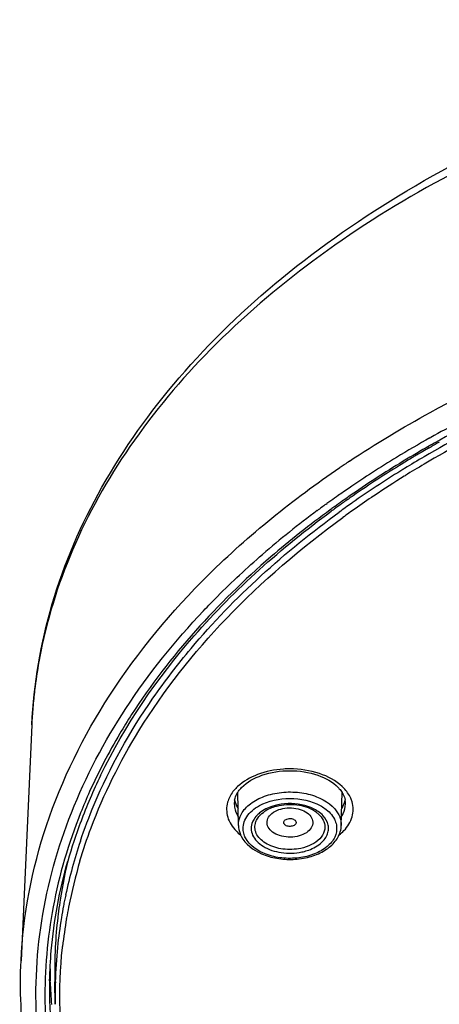
# Model space of a CAD drawing. Units: inches. Extents: x 0 to 40, y 0 to 44.
# Drawn here: x 16.9 to 17.9, y 14 to 16.5 of the extents above; entities that cross this region are included whole.
import ezdxf

# ---------------------------------------------------------------- set-up
doc = ezdxf.new("R2010")
doc.units = ezdxf.units.IN
doc.header["$LTSCALE"] = 2.868148
doc.header["$MEASUREMENT"] = 0
doc.layers.get('0').update_dxf_attribs({"linetype": 'CONTINUOUS'})

msp = doc.modelspace()

# ---------------------------------------------------------------- linework, layer by layer
at = {"color": 9, "linetype": 'Continuous'}
for p, q in [((17.9148, 15.3989), (17.9121, 15.3974)), ((17.9131, 15.4175), (17.9154, 15.4188)), ((17.9237, 15.4039), (17.9214, 15.4026)), ((17.6937, 15.3488), (17.6948, 15.3496)), ((17.8483, 15.3202), (17.8502, 15.3213)), ((17.8475, 15.3196), (17.8483, 15.3202)), ((17.6478, 15.2483), (17.6501, 15.25)), ((17.7056, 15.2674), (17.7018, 15.2647)), ((17.7125, 15.2502), (17.7146, 15.2517)), ((17.7699, 15.2696), (17.771, 15.2704)), ((17.6705, 15.2426), (17.6675, 15.2404)), ((16.9848, 14.1898), (16.9849, 14.1908)), ((16.9743, 14.1147), (16.9747, 14.118)), ((16.9417, 14.0308), (16.9417, 14.0304))]:
    msp.add_line(p, q, dxfattribs=at)
at = {"color": 7, "linetype": 'Continuous'}
for p, q in [((17.9112, 15.3923), (17.9158, 15.3949)), ((17.7044, 15.2612), (17.7058, 15.2622)), ((17.6719, 15.238), (17.673, 15.2389)), ((16.8961, 14.6843), (16.8686, 14.0818)), ((17.424, 14.4275), (17.4221, 14.5117)), ((17.6866, 14.4275), (17.6885, 14.5117)), ((17.571, 14.4333), (17.5704, 14.4318)), ((16.9626, 14.1935), (16.9624, 14.1923)), ((16.9432, 14.0284), (16.9431, 14.0304)), ((16.9432, 14.0272), (16.9432, 14.0284)), ((16.9561, 13.9703), (16.9548, 14.0279))]:
    msp.add_line(p, q, dxfattribs=at)
at = {"color": 9, "linetype": 'Continuous'}
for centre, radius, start, end in [((19.4002, 12.8079), 2.9695, 115.6628, 120.3865), ((19.4055, 12.7591), 3.0487, 116.1953, 119.261), ((19.3942, 12.8184), 2.9409, 115.9179, 120.5808), ((19.322, 12.9079), 2.8781, 119.3083, 121.2803), ((19.326, 12.9163), 2.8557, 119.6777, 121.2432), ((19.3573, 12.8618), 2.9185, 119.4731, 119.6208), ((19.1834, 13.1327), 2.6703, 123.9086, 124.179), ((19.1955, 13.1146), 2.6921, 123.563, 123.8803), ((19.2466, 13.0466), 2.7031, 121.2355, 124.7552), ((19.2295, 13.0579), 2.7018, 121.2558, 124.3159), ((19.3113, 12.9614), 2.7921, 120.4056, 121.6014), ((19.3082, 12.9656), 2.7705, 120.5994, 121.7537), ((19.2168, 13.1116), 2.6147, 121.8091, 125.0661), ((19.2857, 13.0033), 2.743, 121.6043, 121.8397), ((19.2453, 13.0663), 2.6516, 121.8132, 123.7778), ((19.1634, 13.1553), 2.5841, 124.7202, 125.06), ((19.1758, 13.1373), 2.606, 124.3254, 124.7201), ((19.117, 13.2201), 2.5044, 125.9207, 126.5642), ((19.1351, 13.1951), 2.5353, 125.577, 125.8555), ((19.1488, 13.176), 2.5587, 125.0597, 125.5767), ((19.1483, 13.1908), 2.5286, 125.2437, 125.7618), ((19.1529, 13.2032), 2.503, 125.1326, 126.0156), ((19.163, 13.17), 2.554, 124.8982, 125.244), ((19.192, 13.1461), 2.5557, 123.8077, 125.1178), ((19.0189, 13.3486), 2.3428, 126.5096, 130.8894), ((19.1319, 13.2135), 2.5006, 125.8475, 126.1124), ((19.1553, 13.1984), 2.4918, 125.1197, 126.0006), ((18.1362, 14.6266), 1.2415, 169.8126, 173.2281), ((18.1484, 14.6245), 1.2539, 169.4318, 169.817), ((18.1221, 14.6283), 1.2273, 173.2326, 175.3072), ((18.117, 14.6287), 1.2223, 175.3077, 177.3948), ((17.5553, 14.3202), 0.2517, 89.9977, 93.72), ((17.4987, 14.4445), 0.1126, 133.2513, 136.4562), ((17.6112, 14.4438), 0.1136, 44.1145, 46.7454), ((18.3085, 13.9458), 1.3863, 155.819, 158.2592), ((17.5064, 14.4166), 0.0505, 147.5763, 154.8908), ((17.5036, 14.4179), 0.0474, 154.953, 156.885), ((18.2198, 13.9852), 1.2652, 161.4791, 167.9313), ((18.2143, 13.9794), 1.2474, 163.3561, 168.9292), ((18.1912, 13.9916), 1.2358, 167.9449, 168.6242), ((18.1801, 13.9938), 1.2245, 169.2725, 170.696), ((18.1863, 13.9926), 1.2308, 168.6243, 169.2731), ((18.1907, 13.9842), 1.2234, 168.9372, 170.2741), ((18.1675, 13.9958), 1.2118, 170.6932, 174.3186), ((18.1756, 13.9867), 1.208, 170.3179, 173.7591), ((18.1537, 13.9972), 1.1979, 174.3207, 178.5346), ((18.1476, 13.9975), 1.1917, 178.5386, 181.3037)]:
    msp.add_arc(centre, radius, start, end, dxfattribs=at)
at = {"color": 7, "linetype": 'Continuous'}
for centre, radius, start, end in [((19.3588, 12.8684), 2.9096, 119.2539, 119.733), ((19.318, 12.9388), 2.8283, 120.5896, 120.7964), ((19.3345, 12.9107), 2.8608, 119.8369, 120.5886), ((19.2256, 13.0877), 2.6529, 121.3936, 124.6605), ((19.3035, 12.963), 2.8, 120.7957, 121.4253), ((19.1432, 13.207), 2.508, 125.3513, 125.8879), ((19.1579, 13.1863), 2.5334, 125.0118, 125.3516), ((19.1699, 13.1691), 2.5543, 124.6716, 124.972), ((19.1278, 13.2283), 2.4817, 125.9207, 126.2327), ((18.3052, 13.9566), 1.3708, 154.1235, 159.5319), ((17.4608, 14.4832), 0.0475, 169.2657, 181.2377), ((17.6498, 14.4832), 0.0475, 358.7626, 10.7344), ((18.2363, 13.982), 1.2974, 159.5188, 164.1507), ((18.1892, 14.0496), 1.235, 166.5751, 171.9169), ((18.1638, 14.0537), 1.2093, 171.9373, 173.3583), ((18.155, 14.0547), 1.2005, 173.4156, 177.0665), ((18.1495, 14.055), 1.1949, 177.0693, 181.3003), ((18.1417, 14.0611), 1.199, 180.005, 181.464), ((18.1438, 14.0611), 1.2011, 181.6209, 184.3647)]:
    msp.add_arc(centre, radius, start, end, dxfattribs=at)
for points, knots in [([(16.8961, 14.6841), (16.9008, 14.7885), (16.9372, 15.0005), (17.0679, 15.3027), (17.2693, 15.5842), (17.5344, 15.8386), (17.8562, 16.061), (18.3607, 16.3144), (18.7825, 16.4344), (19.0733, 16.4861)], [0, 0, 0, 0, 0.103295, 0.210109, 0.322861, 0.443133, 0.571583, 0.708003, 1, 1, 1, 1]), ([(17.0718, 14.5549), (17.1342, 14.6838), (17.3069, 14.9354), (17.5338, 15.1369), (17.6609, 15.2301)], [0, 0, 0, 0, 0.476123, 1, 1, 1, 1]), ([(17.432, 14.5243), (17.446, 14.5387), (17.4866, 14.5607), (17.5311, 14.5673), (17.5553, 14.5673)], [0, 0, 0, 0, 0.453888, 1, 1, 1, 1]), ([(17.5553, 14.5673), (17.5795, 14.5673), (17.624, 14.5607), (17.6646, 14.5387), (17.6786, 14.5243)], [0, 0, 0, 0, 0.54609, 1, 1, 1, 1]), ([(17.4221, 14.5117), (17.4227, 14.5128), (17.4257, 14.5172), (17.4292, 14.5213), (17.432, 14.5243)], [0, 0, 0, 0, 0.23861, 1, 1, 1, 1]), ([(17.6786, 14.5243), (17.6796, 14.5233), (17.6832, 14.5193), (17.6864, 14.5151), (17.6886, 14.5117)], [0, 0, 0, 0, 0.262055, 1, 1, 1, 1]), ([(17.4141, 14.4921), (17.4144, 14.4937), (17.416, 14.5006), (17.4192, 14.5072), (17.4221, 14.5117)], [0, 0, 0, 0, 0.236219, 1, 1, 1, 1]), ([(17.4141, 14.4921), (17.4145, 14.4902), (17.4164, 14.4827), (17.4198, 14.4755), (17.4229, 14.4705)], [0, 0, 0, 0, 0.243681, 1, 1, 1, 1]), ([(17.6877, 14.4705), (17.6888, 14.4722), (17.6926, 14.479), (17.6954, 14.4864), (17.6966, 14.4921)], [0, 0, 0, 0, 0.258184, 1, 1, 1, 1]), ([(17.6886, 14.5117), (17.6896, 14.5101), (17.6931, 14.504), (17.6956, 14.4972), (17.6966, 14.4921)], [0, 0, 0, 0, 0.266641, 1, 1, 1, 1]), ([(17.5272, 14.4775), (17.5234, 14.4767), (17.5094, 14.4731), (17.4959, 14.467), (17.4875, 14.4607)], [0, 0, 0, 0, 0.270796, 1, 1, 1, 1]), ([(17.6231, 14.4607), (17.6106, 14.47), (17.5781, 14.4816), (17.5443, 14.4811), (17.5272, 14.4775)], [0, 0, 0, 0, 0.471683, 1, 1, 1, 1]), ([(17.5404, 14.438), (17.5418, 14.4408), (17.5483, 14.4449), (17.5572, 14.4454), (17.5643, 14.4435), (17.5685, 14.4409), (17.5711, 14.4373), (17.5713, 14.4345), (17.571, 14.4333)], [0, 0, 0, 0, 0.237069, 0.529827, 0.672091, 0.797545, 0.903727, 1, 1, 1, 1]), ([(17.424, 14.4275), (17.4242, 14.4204), (17.4261, 14.4108), (17.43, 14.402), (17.4311, 14.3999)], [0, 0, 0, 0, 0.745156, 1, 1, 1, 1]), ([(17.5704, 14.4318), (17.5691, 14.4293), (17.565, 14.4264), (17.5588, 14.4249), (17.5519, 14.4247), (17.5443, 14.4266), (17.54, 14.4317), (17.5397, 14.4342)], [0, 0, 0, 0, 0.231363, 0.372423, 0.519985, 0.79297, 1, 1, 1, 1]), ([(17.4311, 14.3999), (17.4415, 14.3794), (17.4736, 14.3555), (17.5219, 14.3418), (17.5637, 14.3391), (17.6045, 14.3452), (17.6408, 14.3595), (17.6693, 14.3813), (17.6811, 14.4012), (17.6841, 14.4114)], [0, 0, 0, 0, 0.22994, 0.364789, 0.505874, 0.645355, 0.775945, 0.89367, 1, 1, 1, 1]), ([(16.9417, 14.0304), (16.9423, 14.0561), (16.9479, 14.1593), (16.967, 14.2617), (16.9882, 14.3363)], [0, 0, 0, 0, 0.24839, 1, 1, 1, 1]), ([(20.6105, 12.1556), (20.3849, 12.1178), (19.9265, 12.0772), (19.244, 12.1174), (18.5927, 12.2559), (18.0056, 12.4862), (17.5123, 12.7979), (17.1927, 13.1238), (17.0153, 13.4099), (16.9236, 13.629), (16.8721, 13.8542), (16.8652, 14.0066), (16.8686, 14.0818)], [0, 0, 0, 0, 0.145456, 0.291366, 0.433252, 0.567168, 0.690334, 0.801837, 0.853767, 0.90365, 0.952138, 1, 1, 1, 1])]:
    msp.add_open_spline(points, degree=3, knots=knots, dxfattribs=at)
at = {"color": 9, "linetype": 'Continuous'}
for points, knots in [([(19.0776, 16.4613), (18.8045, 16.4135), (18.4076, 16.3048), (17.9269, 16.0787), (17.6152, 15.8809), (17.3518, 15.6553), (17.1424, 15.4064), (16.9922, 15.1391), (16.9334, 14.949), (16.9158, 14.8544)], [0, 0, 0, 0, 0.29192, 0.428856, 0.558139, 0.679287, 0.792496, 0.898776, 1, 1, 1, 1]), ([(17.7072, 15.3579), (17.7742, 15.4023), (18.0644, 15.5768), (18.3827, 15.7025), (18.6305, 15.774)], [0, 0, 0, 0, 0.237759, 1, 1, 1, 1]), ([(18.5905, 15.6868), (18.5308, 15.6684), (18.3016, 15.5917), (18.0798, 15.492), (17.9237, 15.4039)], [0, 0, 0, 0, 0.258407, 1, 1, 1, 1]), ([(16.8686, 14.0818), (16.874, 14.1989), (16.9201, 14.4386), (17.0879, 14.7763), (17.3464, 15.086), (17.5638, 15.2607), (17.6832, 15.3418)], [0, 0, 0, 0, 0.226505, 0.464506, 0.721147, 1, 1, 1, 1]), ([(17.6582, 15.2336), (17.606, 15.1956), (17.415, 15.0446), (17.2479, 14.8611), (17.151, 14.7105)], [0, 0, 0, 0, 0.264807, 1, 1, 1, 1]), ([(17.2056, 14.7524), (17.236, 14.7963), (17.373, 14.9748), (17.5426, 15.127), (17.6812, 15.2278)], [0, 0, 0, 0, 0.237564, 1, 1, 1, 1]), ([(17.1696, 14.669), (17.2333, 14.7723), (17.3913, 14.9721), (17.5844, 15.1371), (17.6906, 15.2143)], [0, 0, 0, 0, 0.480235, 1, 1, 1, 1]), ([(17.3348, 14.9759), (17.3466, 14.9883), (17.3949, 15.0381), (17.4458, 15.0854), (17.4853, 15.1197)], [0, 0, 0, 0, 0.246113, 1, 1, 1, 1]), ([(20.6155, 12.1661), (20.3296, 12.1175), (19.7486, 12.077), (18.8998, 12.1767), (18.2411, 12.3915), (17.7849, 12.6384), (17.4954, 12.8493), (17.257, 13.0859), (17.0752, 13.3437), (16.9547, 13.6174), (16.8992, 13.9009), (16.9109, 14.187), (16.9892, 14.4679), (17.1314, 14.7367), (17.2616, 14.8986), (17.3348, 14.9759)], [0, 0, 0, 0, 0.152678, 0.304362, 0.447535, 0.51417, 0.576827, 0.635414, 0.690212, 0.741932, 0.791706, 0.840977, 0.891273, 0.94395, 1, 1, 1, 1]), ([(17.0202, 14.3871), (17.0308, 14.4187), (17.0791, 14.5468), (17.1466, 14.6673), (17.2056, 14.7524)], [0, 0, 0, 0, 0.243456, 1, 1, 1, 1]), ([(17.151, 14.7105), (17.1407, 14.6946), (17.1013, 14.631), (17.0666, 14.5645), (17.0438, 14.5137)], [0, 0, 0, 0, 0.254184, 1, 1, 1, 1]), ([(17.0191, 14.3367), (17.0276, 14.3652), (17.0665, 14.4807), (17.1214, 14.5907), (17.1696, 14.669)], [0, 0, 0, 0, 0.244506, 1, 1, 1, 1]), ([(17.539, 14.5713), (17.5164, 14.5698), (17.4742, 14.5615), (17.4361, 14.5401), (17.4216, 14.5265)], [0, 0, 0, 0, 0.533006, 1, 1, 1, 1]), ([(17.689, 14.5265), (17.6728, 14.5418), (17.6289, 14.5649), (17.5808, 14.5718), (17.5553, 14.5718)], [0, 0, 0, 0, 0.466422, 1, 1, 1, 1]), ([(17.4172, 14.5221), (17.4146, 14.5194), (17.4056, 14.509), (17.3989, 14.4964), (17.3961, 14.4866)], [0, 0, 0, 0, 0.265406, 1, 1, 1, 1]), ([(17.7142, 14.4876), (17.7133, 14.4907), (17.7084, 14.5037), (17.7001, 14.5153), (17.6927, 14.5229)], [0, 0, 0, 0, 0.237837, 1, 1, 1, 1]), ([(17.424, 14.4275), (17.4238, 14.4376), (17.4299, 14.4596), (17.4549, 14.4856), (17.4909, 14.504), (17.5341, 14.5135), (17.5799, 14.5131), (17.6329, 14.5007), (17.6692, 14.4764), (17.6802, 14.4547)], [0, 0, 0, 0, 0.096483, 0.206611, 0.335179, 0.47796, 0.625714, 0.767717, 1, 1, 1, 1]), ([(17.4777, 14.478), (17.501, 14.4908), (17.5553, 14.502), (17.6097, 14.4908), (17.633, 14.478)], [0, 0, 0, 0, 0.500023, 1, 1, 1, 1]), ([(17.3961, 14.4866), (17.3927, 14.4744), (17.393, 14.4463), (17.4083, 14.4233), (17.4179, 14.4134)], [0, 0, 0, 0, 0.478319, 1, 1, 1, 1]), ([(17.4132, 14.4822), (17.4133, 14.4794), (17.4144, 14.468), (17.4189, 14.4569), (17.4235, 14.4496)], [0, 0, 0, 0, 0.243536, 1, 1, 1, 1]), ([(17.4361, 14.4144), (17.4354, 14.4203), (17.4364, 14.4328), (17.4446, 14.4505), (17.4588, 14.4661), (17.4709, 14.4744), (17.4777, 14.478)], [0, 0, 0, 0, 0.222325, 0.45626, 0.713787, 1, 1, 1, 1]), ([(17.5248, 14.48), (17.5203, 14.4791), (17.5037, 14.4748), (17.4877, 14.4671), (17.4779, 14.4592)], [0, 0, 0, 0, 0.268374, 1, 1, 1, 1]), ([(17.5736, 14.3993), (17.559, 14.3963), (17.5361, 14.3971), (17.5113, 14.4089), (17.4988, 14.4218), (17.4954, 14.4381), (17.5028, 14.4535), (17.5176, 14.4647), (17.5302, 14.4691), (17.5371, 14.4705)], [0, 0, 0, 0, 0.295538, 0.428484, 0.540721, 0.638452, 0.740048, 0.860245, 1, 1, 1, 1]), ([(17.6137, 14.4708), (17.6072, 14.4739), (17.5788, 14.484), (17.5472, 14.4847), (17.5248, 14.48)], [0, 0, 0, 0, 0.239336, 1, 1, 1, 1]), ([(17.5371, 14.4705), (17.5516, 14.4735), (17.5745, 14.4727), (17.5993, 14.4609), (17.6118, 14.4481), (17.6152, 14.4317), (17.6079, 14.4163), (17.593, 14.4051), (17.5804, 14.4008), (17.5736, 14.3993)], [0, 0, 0, 0, 0.295538, 0.428484, 0.540721, 0.638452, 0.740048, 0.860245, 1, 1, 1, 1]), ([(17.6327, 14.3805), (17.6401, 14.3865), (17.6497, 14.3976), (17.6545, 14.4154), (17.6536, 14.4333), (17.6406, 14.4552), (17.6235, 14.4662), (17.6137, 14.4708)], [0, 0, 0, 0, 0.252193, 0.365791, 0.477288, 0.715491, 1, 1, 1, 1]), ([(17.633, 14.478), (17.637, 14.4758), (17.6512, 14.467), (17.6635, 14.4543), (17.669, 14.4435)], [0, 0, 0, 0, 0.274845, 1, 1, 1, 1]), ([(17.6872, 14.4497), (17.6888, 14.4522), (17.6943, 14.4622), (17.6972, 14.4737), (17.6974, 14.4822)], [0, 0, 0, 0, 0.26117, 1, 1, 1, 1]), ([(17.6935, 14.4142), (17.7029, 14.4242), (17.718, 14.4474), (17.7178, 14.4755), (17.7142, 14.4876)], [0, 0, 0, 0, 0.520772, 1, 1, 1, 1]), ([(17.0207, 14.4593), (16.9899, 14.382), (16.9429, 14.223), (16.9214, 13.9761), (16.9505, 13.7296), (17.0295, 13.4882), (17.1566, 13.2563), (17.3291, 13.0377), (17.5437, 12.8358), (17.8899, 12.5869), (18.4082, 12.3398), (19.1061, 12.159), (19.852, 12.0967), (20.3565, 12.1375), (20.6047, 12.1795)], [0, 0, 0, 0, 0.049523, 0.09799, 0.146544, 0.196315, 0.248279, 0.303157, 0.361383, 0.423116, 0.55638, 0.700342, 0.850147, 1, 1, 1, 1]), ([(17.4779, 14.4592), (17.4765, 14.458), (17.4712, 14.4534), (17.4666, 14.448), (17.4638, 14.4436)], [0, 0, 0, 0, 0.262194, 1, 1, 1, 1]), ([(17.4701, 14.4408), (17.4711, 14.4427), (17.4756, 14.4503), (17.4821, 14.4566), (17.4875, 14.4607)], [0, 0, 0, 0, 0.234543, 1, 1, 1, 1]), ([(17.6231, 14.4607), (17.625, 14.4593), (17.6317, 14.4538), (17.6374, 14.4468), (17.6403, 14.4411)], [0, 0, 0, 0, 0.267833, 1, 1, 1, 1]), ([(17.669, 14.4435), (17.6697, 14.442), (17.6723, 14.4362), (17.674, 14.4299), (17.6745, 14.4252)], [0, 0, 0, 0, 0.256829, 1, 1, 1, 1]), ([(17.6802, 14.4547), (17.6813, 14.4526), (17.6851, 14.444), (17.6868, 14.4344), (17.6866, 14.4275)], [0, 0, 0, 0, 0.257716, 1, 1, 1, 1]), ([(17.6745, 14.4252), (17.6755, 14.416), (17.6716, 14.3954), (17.65, 14.3704), (17.6175, 14.3525), (17.5778, 14.3429), (17.5353, 14.3427), (17.486, 14.3536), (17.4519, 14.376), (17.4417, 14.3961)], [0, 0, 0, 0, 0.096027, 0.204423, 0.331687, 0.47423, 0.622717, 0.765955, 1, 1, 1, 1]), ([(17.46, 14.4365), (17.4578, 14.4312), (17.4553, 14.4197), (17.4593, 14.4019), (17.4704, 14.3859), (17.4941, 14.3676), (17.5342, 14.3551), (17.5687, 14.356), (17.5858, 14.3596)], [0, 0, 0, 0, 0.097794, 0.195678, 0.302516, 0.423142, 0.701453, 1, 1, 1, 1]), ([(17.583, 14.3688), (17.5682, 14.3657), (17.5383, 14.3646), (17.5033, 14.3747), (17.4816, 14.3897), (17.4707, 14.4028), (17.4652, 14.4177), (17.4658, 14.428), (17.4671, 14.4327)], [0, 0, 0, 0, 0.295561, 0.574062, 0.696499, 0.805524, 0.904313, 1, 1, 1, 1]), ([(17.6435, 14.4327), (17.6452, 14.4262), (17.6449, 14.4112), (17.632, 14.3914), (17.6103, 14.3766), (17.5926, 14.3708), (17.583, 14.3688)], [0, 0, 0, 0, 0.207525, 0.433485, 0.698235, 1, 1, 1, 1]), ([(17.4417, 14.3961), (17.4409, 14.3976), (17.4383, 14.4034), (17.4366, 14.4097), (17.4361, 14.4144)], [0, 0, 0, 0, 0.256829, 1, 1, 1, 1]), ([(17.5858, 14.3596), (17.5903, 14.3605), (17.6069, 14.3648), (17.6229, 14.3726), (17.6327, 14.3805)], [0, 0, 0, 0, 0.268374, 1, 1, 1, 1]), ([(19.1067, 12.1995), (18.7992, 12.2525), (18.3544, 12.3798), (17.8302, 12.6556), (17.5052, 12.8968), (17.2481, 13.1713), (17.067, 13.4723), (16.9693, 13.7913), (16.9631, 14.0092), (16.9743, 14.1147)], [0, 0, 0, 0, 0.29863, 0.436668, 0.565219, 0.684103, 0.794371, 0.898454, 1, 1, 1, 1]), ([(16.9417, 14.0304), (16.9397, 13.9404), (16.9564, 13.757), (17.0432, 13.4894), (17.1889, 13.2338), (17.3896, 12.9955), (17.641, 12.7788), (18.0466, 12.5176), (18.3948, 12.3771), (18.6383, 12.3053)], [0, 0, 0, 0, 0.104214, 0.211135, 0.323353, 0.442709, 0.570207, 0.706057, 1, 1, 1, 1])]:
    msp.add_open_spline(points, degree=3, knots=knots, dxfattribs=at)
for points in [[(17.4671, 14.4327), (17.4678, 14.4355), (17.4688, 14.4382), (17.4701, 14.4408)], [(17.6403, 14.4411), (17.6417, 14.4385), (17.6428, 14.4356), (17.6435, 14.4327)], [(17.4179, 14.4134), (17.4215, 14.4097), (17.4254, 14.4062), (17.4295, 14.403)], [(17.6811, 14.403), (17.6855, 14.4064), (17.6896, 14.4102), (17.6935, 14.4142)]]:
    msp.add_open_spline(points, degree=3, dxfattribs=at)
at = {"color": 7, "linetype": 'Continuous'}
for points in [[(17.5397, 14.4342), (17.5396, 14.4355), (17.5398, 14.4369), (17.5404, 14.438)], [(17.6841, 14.4114), (17.6856, 14.4166), (17.6865, 14.4221), (17.6866, 14.4275)]]:
    msp.add_open_spline(points, degree=3, dxfattribs=at)

doc.saveas('drawing.dxf')
